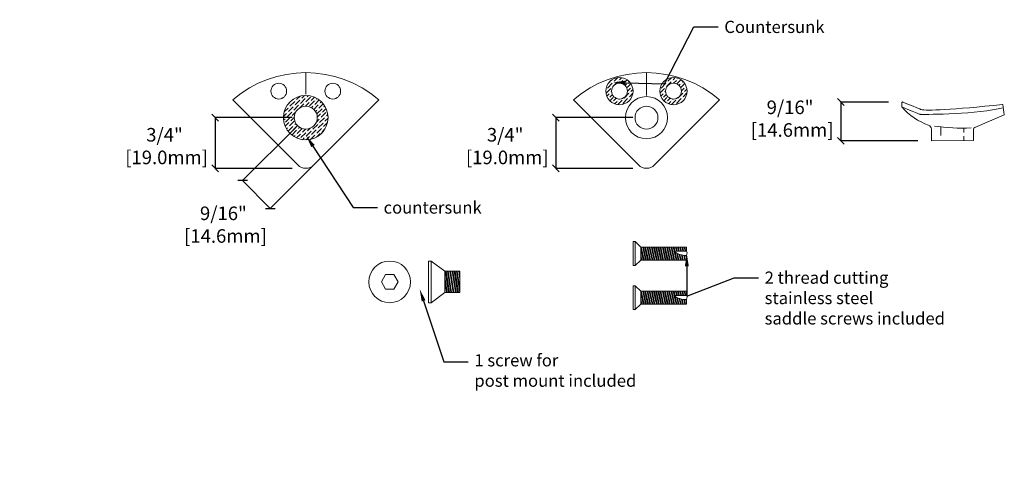
# Model space of a CAD drawing. Units: inches. Extents: x 147 to 356, y 21 to 53.
import ezdxf
from ezdxf import colors
from ezdxf.entities.mleader import LeaderData, LeaderLine
from ezdxf.math import Vec2, Vec3

# ---------------------------------------------------------------- set-up
doc = ezdxf.new("R2010")
doc.units = ezdxf.units.IN
doc.header["$MEASUREMENT"] = 0
doc.linetypes.add('HIDDEN2', pattern=[0.1875, 0.125, -0.0625])
doc.layers.get('0').update_dxf_attribs({"color": 4})
doc.layers.get('Defpoints').update_dxf_attribs({"color": 160})
doc.layers.add('MAIN', color=7, linetype='Continuous')
doc.styles.add('Annotative', font='arial.ttf', dxfattribs={"height": 0.7})
doc.styles.get("Standard").update_dxf_attribs({"font": 'arial.ttf', "height": 2})
doc.dimstyles.new('sab-ach.', dxfattribs={"dimtxt": 0.7, "dimasz": 0.875, "dimexe": 0, "dimexo": 0.9375, "dimgap": 0, "dimtad": 0, "dimdec": 4, "dimzin": 0, "dimdsep": 46, "dimlunit": 4, "dimtxsty": 'Annotative', "dimblk": 'NONE', "dimcen": 0.09, "dimclrd": 252, "dimclrt": 7, "dimadec": 0, "dimazin": 0, "dimtfac": 1, "dimtdec": 4, "dimtix": 1, "dimtofl": 0, "dimtmove": 2, "dimatfit": 3, "dimfxl": 1, "dimtfillclr": 256, "dimfrac": 2, "dimtolj": 1, "dimtzin": 0, "dimarcsym": 0})

# ---------------------------------------------------------------- blocks, each defined once
blk = doc.blocks.new('_Oblique')
at = {"color": 0, "linetype": 'ByBlock', "lineweight": -2}
blk.add_line((-0.5, -0.5), (0.5, 0.5), dxfattribs=at)
blk = doc.blocks.new('*D2')
at = {"layer": 'Defpoints', "color": 0, "lineweight": 5, "transparency": 16777216}
for p in [(345.875, 26.71), (344.538, 25.963), (345.875, 25.963)]:
    blk.add_point(p, dxfattribs=at)
at = {"layer": 'MAIN', "color": 0, "lineweight": -2, "transparency": 16777216}
for p, q in [((345.675, 26.71), (344.538, 26.71)), ((345.675, 25.963), (344.538, 25.963))]:
    blk.add_line(p, q, dxfattribs=at)
at = {"layer": 'MAIN', "color": 252, "lineweight": -2, "transparency": 16777216}
blk.add_line((344.538, 26.71), (344.538, 25.963), dxfattribs=at)
at = {"layer": 'MAIN', "color": 252, "lineweight": -2, "transparency": 16777216, "xscale": 0.1, "yscale": 0.1, "zscale": 0.1}
for p, rotation in [((344.538, 26.71), 90), ((344.538, 25.963), 270)]:
    blk.add_blockref('_Oblique', p, dxfattribs=dict(at, rotation=rotation))
at = {"layer": 'MAIN', "color": 7, "lineweight": 13, "transparency": 16777216, "insert": (343.792, 26.291), "char_height": 0.7, "attachment_point": 5, "rotation": 0.001, "style": 'Annotative'}
blk.add_mtext('\\A1;{\\H0.28571x;3/4"\\P [19.0mm]}', dxfattribs=at)
blk = doc.blocks.new('*D3')
at = {"layer": 'Defpoints', "color": 0, "lineweight": 5, "transparency": 16777216}
for p in [(345.875, 26.71), (346.282, 26.301), (344.944, 25.782)]:
    blk.add_point(p, dxfattribs=at)
at = {"layer": 'MAIN', "color": 0, "lineweight": -2, "transparency": 16777216}
for p, q in [((345.733, 26.569), (344.944, 25.782)), ((346.14, 26.16), (345.351, 25.373))]:
    blk.add_line(p, q, dxfattribs=at)
at = {"layer": 'MAIN', "color": 252, "lineweight": -2, "transparency": 16777216}
blk.add_line((345.351, 25.373), (344.944, 25.782), dxfattribs=at)
at = {"layer": 'MAIN', "color": 252, "lineweight": -2, "transparency": 16777216, "xscale": 0.1, "yscale": 0.1, "zscale": 0.1}
for p, rotation in [((344.944, 25.782), 134.9137503270541), ((345.351, 25.373), 314.9137503270541)]:
    blk.add_blockref('_Oblique', p, dxfattribs=dict(at, rotation=rotation))
at = {"layer": 'MAIN', "color": 7, "lineweight": 13, "transparency": 16777216, "insert": (344.66, 25.134), "char_height": 0.7, "attachment_point": 5, "rotation": 0.001, "style": 'Annotative'}
blk.add_mtext('\\A1;{\\H0.28571x;9/16"\\P [14.6mm]}', dxfattribs=at)
blk = doc.blocks.new('*D4')
at = {"layer": 'Defpoints', "color": 0, "lineweight": 5, "transparency": 16777216}
for p in [(350.898, 26.71), (349.561, 25.963), (350.898, 25.963)]:
    blk.add_point(p, dxfattribs=at)
at = {"layer": 'MAIN', "color": 0, "lineweight": -2, "transparency": 16777216}
for p, q in [((350.698, 26.71), (349.561, 26.71)), ((350.698, 25.963), (349.561, 25.963))]:
    blk.add_line(p, q, dxfattribs=at)
at = {"layer": 'MAIN', "color": 252, "lineweight": -2, "transparency": 16777216}
blk.add_line((349.561, 26.71), (349.561, 25.963), dxfattribs=at)
at = {"layer": 'MAIN', "color": 252, "lineweight": -2, "transparency": 16777216, "xscale": 0.1, "yscale": 0.1, "zscale": 0.1}
for p, rotation in [((349.561, 26.71), 90), ((349.561, 25.963), 270)]:
    blk.add_blockref('_Oblique', p, dxfattribs=dict(at, rotation=rotation))
at = {"layer": 'MAIN', "color": 7, "lineweight": 13, "transparency": 16777216, "insert": (348.815, 26.291), "char_height": 0.7, "attachment_point": 5, "rotation": 0.001, "style": 'Annotative'}
blk.add_mtext('\\A1;{\\H0.28571x;3/4"\\P [19.0mm]}', dxfattribs=at)
blk = doc.blocks.new('*D5')
at = {"layer": 'Defpoints', "color": 0, "lineweight": 5, "transparency": 16777216}
for p in [(354.668, 26.94), (353.762, 26.367), (355.098, 26.367)]:
    blk.add_point(p, dxfattribs=at)
at = {"layer": 'MAIN', "color": 0, "lineweight": -2, "transparency": 16777216}
for p, q in [((354.468, 26.94), (353.762, 26.94)), ((354.898, 26.367), (353.762, 26.367))]:
    blk.add_line(p, q, dxfattribs=at)
at = {"layer": 'MAIN', "color": 252, "lineweight": -2, "transparency": 16777216}
blk.add_line((353.762, 26.94), (353.762, 26.367), dxfattribs=at)
at = {"layer": 'MAIN', "color": 252, "lineweight": -2, "transparency": 16777216, "xscale": 0.1, "yscale": 0.1, "zscale": 0.1}
for p, rotation in [((353.762, 26.94), 90), ((353.762, 26.367), 270)]:
    blk.add_blockref('_Oblique', p, dxfattribs=dict(at, rotation=rotation))
at = {"layer": 'MAIN', "color": 7, "lineweight": 13, "transparency": 16777216, "insert": (353.015, 26.695), "char_height": 0.7, "attachment_point": 5, "rotation": 0.001, "style": 'Annotative'}
blk.add_mtext('\\A1;{\\H0.28571x;9/16"\\P [14.6mm]}', dxfattribs=at)

msp = doc.modelspace()

# ---------------------------------------------------------------- hatches: boundary and pattern name
at = {"layer": 'MAIN', "lineweight": 5, "true_color": 0x636466}
h = msp.add_hatch(dxfattribs=at)
h.set_pattern_fill('ANSI36', color=251, scale=0.32)
h.paths.add_polyline_path([(350.70014, 27.10029, 1), (350.30014, 27.10029, 1)])
h.paths.add_polyline_path([(350.38414, 27.10029, -1), (350.61614, 27.10029, -1)], flags=16)
h.paths.add_polyline_path([(351.49614, 27.10029, 1), (351.09614, 27.10029, 1)])
h.paths.add_polyline_path([(351.18014, 27.10029, -1), (351.41214, 27.10029, -1)], flags=16)
h = msp.add_hatch(dxfattribs=at)
h.set_pattern_fill('ANSI36', color=251, scale=0.32)
h.paths.add_polyline_path([(346.20345, 26.70979, 1), (345.54645, 26.70979, 1)])
h.paths.add_polyline_path([(345.70595, 26.70979, -1), (346.04395, 26.70979, -1)], flags=16)
at = {"layer": 'MAIN', "lineweight": 13, "true_color": 0x939598}
h = msp.add_hatch(dxfattribs=at)
h.set_pattern_fill('ANSI32', color=252, scale=0.084, angle=57)
h.set_pattern_definition([(102, (118.498392, -11.282116), (-0.0308116494, -0.0065492183), []), (102, (118.50648, -11.269662), (-0.0308116494, -0.0065492183), [])])
edge = h.paths.add_edge_path()
edge.add_arc((351.47548, 24.96206), 0.28123, 231.788988, 272.453619)
edge.add_line((351.48752, 24.68108), (351.48752, 24.61324))
edge.add_line((351.48752, 24.61324), (350.81352, 24.61324))
edge.add_line((350.81352, 24.61324), (350.81352, 24.80424))
edge.add_line((350.81352, 24.80424), (351.48752, 24.80424))
edge.add_line((351.48752, 24.80424), (351.48752, 24.74108))
edge.add_line((351.48752, 24.74108), (351.30152, 24.74108))
at = {"layer": 'MAIN', "lineweight": 5, "true_color": 0x636466}
h = msp.add_hatch(dxfattribs=at)
h.set_pattern_fill('ANSI32', color=251, scale=0.087, angle=54)
h.set_pattern_definition([(99, (0.17317, 0.888282), (-0.032223332, -0.0051036744), []), (99, (0.18221, 0.900724), (-0.032223332, -0.0051036744), [])])
h.paths.add_polyline_path([(347.9234, 24.13483), (348.1484, 24.13483), (348.1484, 24.44783), (347.9234, 24.44783)])
at = {"layer": 'MAIN', "lineweight": 13, "true_color": 0x939598}
h = msp.add_hatch(dxfattribs=at)
h.set_pattern_fill('ANSI32', color=252, scale=0.084, angle=57)
h.set_pattern_definition([(102, (118.498392, -11.93252), (-0.0308116494, -0.0065492183), []), (102, (118.50648, -11.920067), (-0.0308116494, -0.0065492183), [])])
edge = h.paths.add_edge_path()
edge.add_arc((351.47548, 24.31165), 0.28123, 231.788988, 272.453619)
edge.add_line((351.48752, 24.03067), (351.48752, 23.96284))
edge.add_line((351.48752, 23.96284), (350.81352, 23.96284))
edge.add_line((350.81352, 23.96284), (350.81352, 24.15384))
edge.add_line((350.81352, 24.15384), (351.48752, 24.15384))
edge.add_line((351.48752, 24.15384), (351.48752, 24.09067))
edge.add_line((351.48752, 24.09067), (351.30152, 24.09067))

# ---------------------------------------------------------------- linework, layer by layer
at = {"layer": 'MAIN', "lineweight": 5}
for p, q in [((345.87495, 27.37229), (345.87495, 27.05502)), ((350.89814, 27.37229), (350.89814, 27.03829)), ((344.79895, 26.97229), (345.75526, 26.01298)), ((346.95095, 26.97229), (345.99464, 26.01298)), ((349.82214, 26.97229), (350.77845, 26.01298)), ((351.97414, 26.97229), (351.01783, 26.01298)), ((354.662, 26.93086), (354.662, 26.86704)), ((355.73948, 26.56663), (356.1738, 26.75043)), ((355.09824, 26.36704), (355.09824, 26.54096)), ((355.71819, 26.37517), (355.71819, 26.53792)), ((355.09824, 26.36704), (355.71819, 26.37517)), ((347.6824, 24.59833), (347.6824, 23.98433)), ((347.6824, 24.59833), (347.7224, 24.59833)), ((347.7224, 24.59833), (347.9234, 24.44783)), ((347.7224, 24.59833), (347.7224, 23.98433)), ((348.1484, 24.44783), (347.9234, 24.44783)), ((347.9234, 24.44783), (347.9234, 24.13483)), ((348.1484, 24.44783), (348.1484, 24.13483)), ((347.7224, 23.98433), (347.9234, 24.13483)), ((348.1484, 24.13483), (347.9234, 24.13483)), ((347.6824, 23.98433), (347.7224, 23.98433))]:
    msp.add_line(p, q, dxfattribs=at)
at = {"layer": 'MAIN', "color": 252, "linetype": 'HIDDEN2', "lineweight": 5, "true_color": 0x939598}
for p, q in [((355.2395, 26.57352), (355.2395, 26.36889)), ((355.5775, 26.5553), (355.5775, 26.49269)), ((355.5775, 26.43593), (355.5775, 26.37332))]:
    msp.add_line(p, q, dxfattribs=at)
at = {"layer": 'MAIN', "lineweight": 13}
for p, q in [((350.70052, 24.88374), (350.70052, 24.53374)), ((350.70052, 24.88374), (350.73052, 24.88374)), ((350.73052, 24.88374), (350.81352, 24.80424)), ((350.73052, 24.88374), (350.73052, 24.53374)), ((351.48752, 24.80424), (350.81352, 24.80424)), ((350.81352, 24.80424), (350.81352, 24.61324)), ((351.48752, 24.74108), (351.30152, 24.74108)), ((351.48752, 24.80424), (351.48752, 24.74108)), ((351.49836, 24.72029), (351.48752, 24.74108)), ((351.48752, 24.68108), (351.49836, 24.72029)), ((351.48752, 24.68108), (351.48752, 24.61324)), ((350.73052, 24.53374), (350.81352, 24.61324)), ((351.48752, 24.61324), (350.81352, 24.61324)), ((350.70052, 24.53374), (350.73052, 24.53374)), ((350.70052, 24.23334), (350.70052, 23.88334)), ((350.70052, 24.23334), (350.73052, 24.23334)), ((350.73052, 24.23334), (350.81352, 24.15384)), ((350.73052, 24.23334), (350.73052, 23.88334)), ((351.48752, 24.15384), (350.81352, 24.15384)), ((350.81352, 24.15384), (350.81352, 23.96284)), ((351.48752, 24.15384), (351.48752, 24.09067)), ((350.73052, 23.88334), (350.81352, 23.96284)), ((351.48752, 23.96284), (350.81352, 23.96284)), ((351.48752, 24.09067), (351.30152, 24.09067)), ((351.49836, 24.06989), (351.48752, 24.09067)), ((351.48752, 24.03067), (351.49836, 24.06989)), ((351.48752, 24.03067), (351.48752, 23.96284)), ((350.70052, 23.88334), (350.73052, 23.88334))]:
    msp.add_line(p, q, dxfattribs=at)
at = {"layer": 'MAIN', "lineweight": 5}
msp.add_lwpolyline([(347.23587, 24.29133), (347.17412, 24.39829), (347.05062, 24.39829), (346.98887, 24.29133), (347.05062, 24.18438), (347.17412, 24.18438)], close=True, dxfattribs=at)
for centre, radius in [((350.50014, 27.10029), 0.2), ((351.29614, 27.10029), 0.2), ((345.47695, 27.10029), 0.116), ((346.27295, 27.10029), 0.116), ((350.50014, 27.10029), 0.116), ((351.29614, 27.10029), 0.116), ((345.87495, 26.70979), 0.3285), ((350.89814, 26.70979), 0.31), ((345.87495, 26.70979), 0.169), ((350.89814, 26.70979), 0.169), ((347.11237, 24.29133), 0.307)]:
    msp.add_circle(centre, radius, dxfattribs=at)
for centre, radius, start, end in [((345.87495, 25.72507), 1.64722, 49.215046, 130.784954), ((350.89814, 25.72507), 1.64722, 49.215046, 130.784954), ((354.672, 26.93086), 0.01, 63.42043, 180), ((355.37525, 27.48962), 0.94675, 221.117368, 250.394757), ((356.14546, 26.8998), 0.005, 12.842108, 98.454584), ((350.95273, 26.01334), 5.27284, 8.035647, 9.690673), ((355.03824, 26.54096), 0.06, 0, 71.200694), ((355.55579, 29.29578), 2.74056, 261.330946, 272.6898), ((355.74819, 26.53792), 0.03, 106.874322, 180), ((345.87495, 26.13229), 0.169, 224.910217, 315.089783), ((350.89814, 26.13229), 0.169, 224.910217, 315.089783)]:
    msp.add_arc(centre, radius, start, end, dxfattribs=at)
at = {"layer": 'MAIN', "lineweight": 13}
for centre in [(351.47548, 24.96206), (351.47548, 24.31165)]:
    msp.add_arc(centre, 0.28123, 231.788988, 272.453619, dxfattribs=at)
at = {"layer": 'MAIN', "lineweight": 5}
for points, knots in [([(354.662, 26.86704), (354.92991, 26.75712), (354.92991, 26.75712), (355.78009, 26.75906), (356.15795, 26.8551)], [0, 0, 0, 0, 0.117792982, 0.865946581, 0.865946581, 0.865946581, 0.865946581]), ([(354.67647, 26.9398), (354.93831, 26.83473), (354.95009, 26.80713), (355.41841, 26.82428), (356.14473, 26.90475)], [0.00411911, 0.00411911, 0.00411911, 0.00411911, 0.117792982, 0.870448354, 0.870448354, 0.870448354, 0.870448354])]:
    msp.add_open_spline(points, degree=3, knots=knots, dxfattribs=at)

# ---------------------------------------------------------------- dimensions: what is measured, and where the dimension line sits
at = {"layer": 'MAIN', "lineweight": 13}
for base, p1, p2, angle, picture, middle in [((353.76153, 26.36704), (354.66826, 26.94013), (355.09824, 26.36704), 90, '*D5', (353.01488, 26.69485)), ((344.53823, 25.96329), (345.87495, 26.70979), (345.87495, 25.96329), 90, '*D2', (343.79159, 26.29111)), ((349.56142, 25.96329), (350.89814, 26.70979), (350.89814, 25.96329), 90, '*D4', (348.81478, 26.29111)), ((344.94401, 25.78165), (346.28195, 26.30119), (345.87495, 26.70979), 314.91375, '*D3', (344.66031, 25.13362))]:
    dim = msp.add_linear_dim(base=base, p1=p1, p2=p2, angle=angle, text='{\\H0.28571x;<>}', dimstyle='sab-ach.', override={"dimasz": 0.1, "dimexo": 0.2, "dimpost": '\\X', "dimblk": 'Oblique'}, dxfattribs=at)
    dim.commit()
    dim.dimension.update_dxf_attribs({"geometry": picture, "text_midpoint": middle, "dimtype": 160, "text_rotation": 0.001})

# ---------------------------------------------------------------- leaders
ml = msp.add_multileader_mtext('Standard', dxfattribs=at)
ml.set_content('\\A1;{\\C0;Countersunk}', color=256)
ml.set_leader_properties()
ml.build(insert=Vec2(0, 0))
ml.multileader.update_dxf_attribs({"dogleg_length": 0.36, "arrow_head_size": 0.18})
ctx = ml.context
ctx.base_point, ctx.char_height, ctx.arrow_head_size, ctx.landing_gap_size, ctx.plane_origin = Vec3(351.95528, 28.04487), 0.18, 0.18, 0.09, Vec3(350.33604, 28.0738)
notes = []
notes.append((ctx, [(0, (1, 1, 0), (351.59528, 28.04487), (1, 0), 0.36, [(0, [(350.40781, 27.23003), (351.16448, 27.20575)], 0, [])])]))
ctx.mtext.insert, ctx.mtext.flow_direction = Vec3(352.04528, 28.13641), 5
ml = msp.add_multileader_mtext('Standard', dxfattribs=at)
ml.set_content('\\A1;{\\C0;countersunk}', color=256)
ml.set_leader_properties()
ml.build(insert=Vec2(0, 0))
ml.multileader.update_dxf_attribs({"dogleg_length": 0.36, "arrow_head_size": 0.18})
ctx = ml.context
ctx.base_point, ctx.char_height, ctx.arrow_head_size, ctx.landing_gap_size, ctx.plane_origin = Vec3(346.93209, 25.38467), 0.18, 0.18, 0.09, Vec3(345.31285, 25.41359)
notes.append((ctx, [(0, (1, 1, 0), (346.57209, 25.38467), (1, 0), 0.36, [(1, [(345.8825, 26.44176)], 0, [])])]))
ctx.mtext.insert, ctx.mtext.flow_direction = Vec3(347.02209, 25.47614), 5
ml = msp.add_multileader_mtext('Standard', dxfattribs=at)
ml.set_content('{\\C0;2 thread cutting\\Pstainless steel\\Psaddle screws included}', color=256)
ml.set_leader_properties()
ml.build(insert=Vec2(0, 0))
ml.multileader.update_dxf_attribs({"dogleg_length": 0.36, "arrow_head_size": 0.18})
ctx = ml.context
ctx.base_point, ctx.char_height, ctx.arrow_head_size, ctx.landing_gap_size, ctx.plane_origin = Vec3(352.55003, 24.35203), 0.18, 0.18, 0.09, Vec3(351.78971, 24.65671)
notes.append((ctx, [(0, (1, 1, 0), (352.19003, 24.35203), (1, 0), 0.36, [(1, [(351.49294, 24.70069), (351.49294, 24.08028)], 0, [])])]))
ctx.mtext.insert, ctx.mtext.flow_direction = Vec3(352.64003, 24.4435), 5
ml = msp.add_multileader_mtext('Standard', dxfattribs=at)
ml.set_content('\\A1;{\\C0;1 screw for\\Ppost mount included}', color=256)
ml.set_leader_properties()
ml.build(insert=Vec2(0, 0))
ml.multileader.update_dxf_attribs({"dogleg_length": 0.36, "arrow_head_size": 0.18})
ctx = ml.context
ctx.base_point, ctx.char_height, ctx.arrow_head_size, ctx.landing_gap_size, ctx.plane_origin = Vec3(348.27044, 23.11145), 0.18, 0.18, 0.09, Vec3(346.98551, 23.15398)
notes.append((ctx, [(0, (1, 1, 0), (347.91044, 23.11145), (1, 0), 0.36, [(1, [(347.55516, 24.18215)], 0, [])])]))
ctx.mtext.insert, ctx.mtext.flow_direction = Vec3(348.36044, 23.22643), 5
for ctx, leaders in notes:
    for number, flags, end, landing, length, lines in leaders:
        leader = LeaderData()
        leader.index, (leader.has_last_leader_line, leader.has_dogleg_vector, leader.attachment_direction) = number, flags
        leader.last_leader_point, leader.dogleg_vector, leader.dogleg_length = Vec3(end), Vec3(landing), length
        for number, points, colour, breaks in lines:
            line = LeaderLine()
            line.index, line.vertices, line.color, line.breaks = number, Vec3.list(points), colors.encode_raw_color(colour), breaks
            leader.lines.append(line)
        ctx.leaders.append(leader)

doc.saveas('drawing.dxf')
